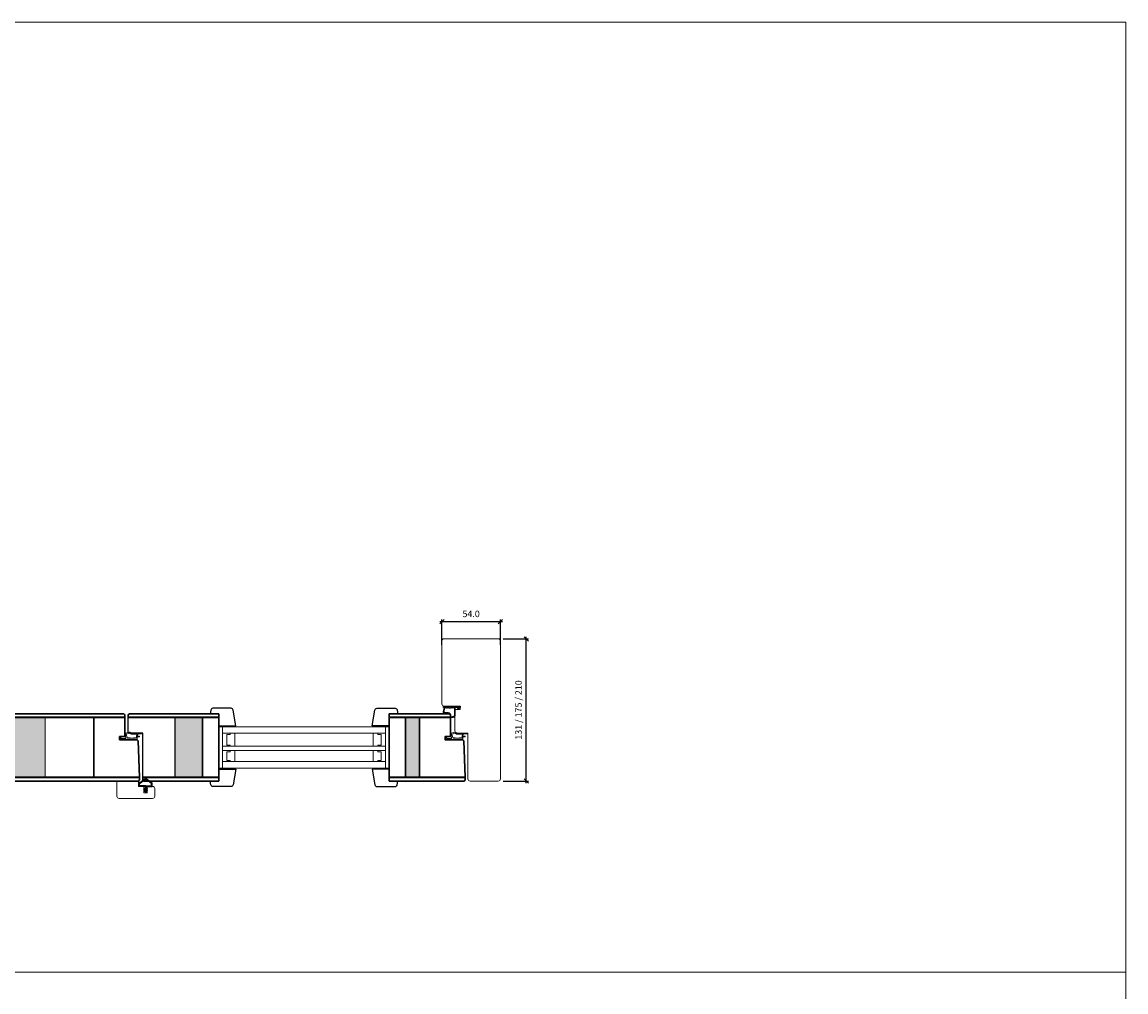
# Model space of a CAD drawing. Units: millimetres. Extents: x 0 to 13905, y 0 to 13974.
# Drawn here: x 10228 to 11245, y 902 to 1795 of the extents above; entities that cross this region are included whole.
import ezdxf

# ---------------------------------------------------------------- set-up
doc = ezdxf.new("R2010")
doc.units = ezdxf.units.MM
for name, color, linetype, lineweight in [('40153 Ovilehden tiiviste', 4, 'Continuous', 13), ('A4IALUMIINI', 4, 'Continuous', 13), ('Aihio', 7, 'Continuous', 13), ('Elementti', 7, 'Continuous', 13), ('HDF 3.2', 7, 'Continuous', 13), ('IO131Y', 7, 'Continuous', 13), ('kIILA', 7, 'Continuous', 13), ('LASIT', 7, 'Continuous', 13), ('Lyöntilista', 7, 'Continuous', 13), ('Mitta', 7, 'Continuous', 13), ('Naama', 7, 'Continuous', 13), ('styrox', 7, 'Continuous', 13)]:
    doc.layers.add(name, color=color, linetype=linetype, lineweight=lineweight)
for name, color, linetype in [('EPS 200', 7, 'Continuous'), ('Runkopuut', 250, 'Continuous'), ('Tiivisteet', 4, 'Continuous')]:
    doc.layers.add(name, color=color, linetype=linetype)
doc.styles.get("Standard").update_dxf_attribs({"font": 'arial.ttf'})
doc.dimstyles.new('MK2', dxfattribs={"dimscale": 2, "dimtxt": 3, "dimasz": 2, "dimexe": 1, "dimexo": 3, "dimgap": 2, "dimtad": 1, "dimdec": 1, "dimzin": 0, "dimdsep": 46, "dimtxsty": 'Standard', "dimblk": 'OBLIQUE', "dimcen": 2, "dimdle": 1, "dimadec": 1, "dimazin": 0, "dimtfac": 1, "dimtdec": 1, "dimtofl": 0, "dimtmove": 0, "dimatfit": 3, "dimfxl": 0, "dimtolj": 1, "dimtzin": 0, "dimarcsym": 0})

# ---------------------------------------------------------------- blocks, each defined once
blk = doc.blocks.new('_Oblique')
at = {"color": 0, "linetype": 'ByBlock', "lineweight": -2}
blk.add_line((-0.5, -0.5), (0.5, 0.5), dxfattribs=at)
blk = doc.blocks.new('*D63')
at = {"layer": 'Defpoints', "color": 0, "transparency": 16777216}
for p in [(10668.9, 1243.1), (10614.9, 1215.8), (10668.9, 1215.8)]:
    blk.add_point(p, dxfattribs=at)
at = {"layer": 'EPS 200', "color": 0, "lineweight": -2, "transparency": 16777216}
for p, q in [((10612.9, 1243.1), (10670.9, 1243.1)), ((10614.9, 1221.8), (10614.9, 1245.1)), ((10668.9, 1221.8), (10668.9, 1245.1))]:
    blk.add_line(p, q, dxfattribs=at)
at = {"layer": 'EPS 200', "color": 0, "lineweight": -2, "transparency": 16777216, "xscale": 4, "yscale": 4, "zscale": 4, "rotation": 180}
blk.add_blockref('_Oblique', (10614.9, 1243.1), dxfattribs=at)
at = {"layer": 'EPS 200', "color": 0, "lineweight": -2, "transparency": 16777216, "xscale": 4, "yscale": 4, "zscale": 4}
blk.add_blockref('_Oblique', (10668.9, 1243.1), dxfattribs=at)
at = {"layer": 'EPS 200', "color": 0, "transparency": 16777216, "insert": (10641.9, 1250.2), "char_height": 6, "attachment_point": 5}
blk.add_mtext('\\A1;54.0', dxfattribs=at)
blk = doc.blocks.new('*D29')
at = {"layer": 'Defpoints', "color": 0, "transparency": 16777216}
for p in [(10665.5, 1227.2), (10692.7, 1227.2), (10665.5, 1096.2)]:
    blk.add_point(p, dxfattribs=at)
at = {"layer": 'Naama', "color": 0, "lineweight": -2, "transparency": 16777216}
for p, q in [((10671.5, 1227.2), (10694.7, 1227.2)), ((10692.7, 1094.2), (10692.7, 1229.2)), ((10671.5, 1096.2), (10694.7, 1096.2))]:
    blk.add_line(p, q, dxfattribs=at)
at = {"layer": 'Naama', "color": 0, "lineweight": -2, "transparency": 16777216, "xscale": 4, "yscale": 4, "zscale": 4}
for p, rotation in [((10692.7, 1227.2), 90), ((10692.7, 1096.2), 270)]:
    blk.add_blockref('_Oblique', p, dxfattribs=dict(at, rotation=rotation))
at = {"layer": 'Naama', "color": 0, "transparency": 16777216, "insert": (10685.5, 1161.7), "char_height": 6, "attachment_point": 5, "rotation": 90}
blk.add_mtext('\\A1;131 / 175 / 210', dxfattribs=at)

msp = doc.modelspace()

# ---------------------------------------------------------------- hatches: boundary and pattern name
h = msp.add_hatch()
h.set_pattern_fill('ANSI31', color=256, scale=0.1, style=0)
h.set_pattern_definition([(45, (10169.19263, 913.7532), (-0.2245064, 0.2245064), [])])
h.paths.add_polyline_path([(10347.939, 1091.349), (10347.939, 1094.199, 0.23606798), (10347.899, 1094.279), (10341.999, 1098.704, 0.33333333), (10341.879, 1098.704), (10335.979, 1094.279, 0.23606798), (10335.939, 1094.199), (10335.939, 1091.349, 0.41421356), (10336.039, 1091.249), (10341.339, 1091.249, -0.41421356), (10341.439, 1091.149), (10341.439, 1089.02, -0.57735027), (10341.289, 1088.933), (10340.564, 1089.352, 1), (10340.314, 1088.919), (10341.389, 1088.298, -0.26794919), (10341.439, 1088.212), (10341.439, 1087.288, -0.57735027), (10341.289, 1087.201), (10340.564, 1087.62, 1), (10340.314, 1087.187), (10341.939, 1086.249), (10343.564, 1087.187, 1), (10343.314, 1087.62), (10342.589, 1087.201, -0.57735027), (10342.439, 1087.288), (10342.439, 1088.212, -0.26794919), (10342.489, 1088.298), (10343.564, 1088.919, 1), (10343.314, 1089.352), (10342.589, 1088.933, -0.57735027), (10342.439, 1089.02), (10342.439, 1091.149, -0.41421356), (10342.539, 1091.249), (10347.839, 1091.249, 0.41421356)])
h.paths.add_polyline_path([(10341.939, 1091.749), (10336.539, 1091.749, -0.41421356), (10336.439, 1091.849), (10336.439, 1093.949, -0.23606798), (10336.479, 1094.029), (10341.879, 1098.079, -0.33333333), (10341.999, 1098.079), (10347.399, 1094.029, -0.23606798), (10347.439, 1093.949), (10347.439, 1091.849, -0.41421356), (10347.339, 1091.749)], flags=16)
at = {"layer": 'EPS 200', "true_color": 0xadddf7}
h = msp.add_hatch(dxfattribs=at)
h.set_pattern_fill('HONEY', color=141, scale=0.81)
h.paths.add_polyline_path([(9670.972, 1154.742), (9586.471, 1154.742), (9586.471, 1099.749), (9670.972, 1099.749)])
h.paths.add_polyline_path([(10249.384, 1154.742), (10215.85, 1154.742), (10215.85, 1099.749), (10249.386, 1099.749)])
h.paths.add_polyline_path([(10394.43, 1154.742), (10368.933, 1154.742), (10368.933, 1099.749), (10394.43, 1099.749)])
h.paths.add_polyline_path([(10594.382, 1154.742), (10581.438, 1154.742), (10581.438, 1099.749), (10594.382, 1099.749)])

# ---------------------------------------------------------------- linework, layer by layer
for p, q in [((10335.979, 1094.279), (10341.879, 1098.704)), ((10347.899, 1094.279), (10341.999, 1098.704)), ((10335.939, 1091.349), (10335.939, 1094.199)), ((10341.339, 1091.249), (10336.039, 1091.249)), ((10336.439, 1091.849), (10336.439, 1093.949)), ((10336.479, 1094.029), (10341.879, 1098.079)), ((10341.939, 1091.749), (10336.539, 1091.749)), ((10341.389, 1088.298), (10340.314, 1088.919)), ((10341.289, 1088.933), (10340.564, 1089.352)), ((10341.439, 1091.149), (10341.439, 1089.02)), ((10341.439, 1088.212), (10341.439, 1087.288)), ((10341.939, 1091.749), (10347.339, 1091.749)), ((10347.399, 1094.029), (10341.999, 1098.079)), ((10342.439, 1091.149), (10342.439, 1089.02)), ((10342.439, 1088.212), (10342.439, 1087.288)), ((10342.489, 1088.298), (10343.564, 1088.919)), ((10342.539, 1091.249), (10347.839, 1091.249)), ((10342.589, 1088.933), (10343.314, 1089.352)), ((10347.439, 1091.849), (10347.439, 1093.949)), ((10347.939, 1091.349), (10347.939, 1094.199)), ((10341.939, 1086.249), (10340.314, 1087.187)), ((10341.289, 1087.201), (10340.564, 1087.62)), ((10341.939, 1086.249), (10343.564, 1087.187)), ((10342.589, 1087.201), (10343.314, 1087.62))]:
    msp.add_line(p, q)
at = {"color": 7, "linetype": 'Continuous', "ltscale": 3}
for points in [[(10409.432, 1147.246), (10425.135, 1147.246), (10422.661, 1161.586, 0.36500954), (10420.69, 1163.246), (10403.992, 1163.246, 0.36397023), (10402.023, 1161.593), (10401.432, 1158.246), (10409.432, 1158.246)], [(10566.436, 1147.246), (10550.733, 1147.246), (10553.207, 1161.586, -0.36500954), (10555.178, 1163.246), (10571.876, 1163.246, -0.36397023), (10573.846, 1161.593), (10574.436, 1158.246), (10566.436, 1158.246)], [(10409.432, 1107.245), (10425.135, 1107.245), (10422.661, 1092.905, -0.36500954), (10420.69, 1091.245), (10403.992, 1091.245, -0.36397023), (10402.023, 1092.897), (10401.432, 1096.245), (10409.432, 1096.245)], [(10566.436, 1107.245), (10550.733, 1107.245), (10553.207, 1092.905, 0.36500954), (10555.178, 1091.245), (10571.876, 1091.245, 0.36397023), (10573.846, 1092.897), (10574.436, 1096.245), (10566.436, 1096.245)]]:
    msp.add_lwpolyline(points, format="xyb", close=True, dxfattribs=at)
for centre, radius, start, end in [((10341.939, 1098.624), 0.1, 53.130102, 126.869898), ((10336.039, 1094.199), 0.1, 126.869898, 180), ((10336.039, 1091.349), 0.1, 180, 270), ((10336.539, 1093.949), 0.1, 126.869898, 180), ((10336.539, 1091.849), 0.1, 180, 270), ((10340.439, 1089.135), 0.25, 60, 240), ((10341.339, 1089.02), 0.1, 240, 0), ((10341.339, 1091.149), 0.1, 0, 90), ((10341.339, 1088.212), 0.1, 0, 60), ((10341.939, 1097.999), 0.1, 53.130102, 126.869898), ((10342.539, 1091.149), 0.1, 90, 180), ((10342.539, 1089.02), 0.1, 180, 300), ((10342.539, 1088.212), 0.1, 120, 180), ((10343.439, 1089.135), 0.25, 300, 120), ((10347.339, 1091.849), 0.1, 270, 0), ((10347.339, 1093.949), 0.1, 0, 53.130102), ((10347.839, 1091.349), 0.1, 270, 0), ((10347.839, 1094.199), 0.1, 0, 53.130102), ((10340.439, 1087.403), 0.25, 60, 240), ((10341.339, 1087.288), 0.1, 240, 0), ((10342.539, 1087.288), 0.1, 180, 300), ((10343.439, 1087.403), 0.25, 300, 120)]:
    msp.add_arc(centre, radius, start, end)
at = {"layer": '40153 Ovilehden tiiviste'}
for points in [[(10334.851, 1139.45, -0.09374877), (10334.361, 1138.22, 0.1925825), (10334.446, 1137.688), (10336.083, 1137.688, -1.00054276), (10336.083, 1136.988), (10334.533, 1136.988, 0.41421356), (10334.333, 1136.788), (10334.347, 1134.301, -0.75844151), (10333.949, 1134.211, 0.25564446), (10333.403, 1134.288), (10324.05, 1134.426, 0.05439097), (10323.829, 1134.398), (10318.343, 1134.386, -0.53900778), (10318.113, 1134.629), (10318.996, 1136.614, 0.16278086), (10318.985, 1136.741), (10318.891, 1136.953, -0.61871168), (10319.006, 1137.091), (10319.43, 1136.99, -0.38887871), (10319.582, 1136.767), (10319.116, 1135.799, 0.51117563), (10319.349, 1135.573), (10323.746, 1135.57, 0.36397023), (10323.911, 1135.767), (10323.087, 1139.739, -0.33899855), (10323.457, 1140.222), (10326.943, 1141.26, -0.22091565), (10327.358, 1141.188), (10328.661, 1140.224), (10334.38, 1140.155, -0.18055717), (10334.707, 1140.032), (10337.936, 1140.181, -1.00223241), (10338.101, 1139.604)], [(10334.851, 1139.45, -0.09374877), (10334.361, 1138.22, 0.1925825), (10334.446, 1137.688), (10336.083, 1137.688, -1.00054276), (10336.083, 1136.988), (10334.533, 1136.988, 0.41421356), (10334.333, 1136.788), (10334.347, 1134.301, -0.75844151), (10333.949, 1134.211, 0.25564446), (10333.403, 1134.288), (10324.05, 1134.426, 0.05439097), (10323.829, 1134.398), (10318.343, 1134.386, -0.53900778), (10318.113, 1134.629), (10318.996, 1136.614, 0.16278086), (10318.985, 1136.741), (10318.891, 1136.953, -0.61871168), (10319.006, 1137.091), (10319.43, 1136.99, -0.38887871), (10319.582, 1136.767), (10319.116, 1135.799, 0.51117563), (10319.349, 1135.573), (10323.746, 1135.57, 0.36397023), (10323.911, 1135.767), (10323.087, 1139.739, -0.33899855), (10323.457, 1140.222), (10326.943, 1141.26, -0.22091565), (10327.358, 1141.188), (10328.661, 1140.224), (10334.38, 1140.155, -0.18055717), (10334.707, 1140.032), (10337.936, 1140.181, -1.00223241), (10338.101, 1139.604)], [(10333.664, 1137.761), (10333.664, 1136.084, -0.66817864), (10333.323, 1135.942), (10333.305, 1135.959, 0.41421356), (10333.023, 1135.959), (10332.805, 1135.742, -0.41421356), (10332.523, 1135.742), (10332.305, 1135.959, 0.41421356), (10332.023, 1135.959), (10331.805, 1135.742, -0.41421356), (10331.523, 1135.742), (10331.305, 1135.959, 0.41421356), (10331.023, 1135.959), (10330.723, 1135.659, -0.19891237), (10330.581, 1135.601), (10327.747, 1135.601, -0.19891237), (10327.605, 1135.659), (10327.305, 1135.959, 0.41421356), (10327.023, 1135.959), (10326.805, 1135.742, -0.41421356), (10326.523, 1135.742), (10326.305, 1135.959, 0.41421356), (10326.023, 1135.959), (10325.805, 1135.742, -0.41421356), (10325.523, 1135.742), (10324.941, 1136.324, -0.19891234), (10324.911, 1136.395), (10324.087, 1139.143, 0.3473526), (10324.011, 1139.24, -1.67902053), (10324.235, 1139.491, 0.39071241), (10324.355, 1139.428), (10326.939, 1140.223, -0.22091565), (10327.354, 1140.152), (10328.532, 1139.497, 0.1527363), (10328.817, 1139.407), (10334.031, 1139.339, -0.04482054), (10333.807, 1138.878, 0.06472037)], [(10333.664, 1137.761), (10333.664, 1136.084, -0.66817864), (10333.323, 1135.942), (10333.305, 1135.959, 0.41421356), (10333.023, 1135.959), (10332.805, 1135.742, -0.41421356), (10332.523, 1135.742), (10332.305, 1135.959, 0.41421356), (10332.023, 1135.959), (10331.805, 1135.742, -0.41421356), (10331.523, 1135.742), (10331.305, 1135.959, 0.41421356), (10331.023, 1135.959), (10330.723, 1135.659, -0.19891237), (10330.581, 1135.601), (10327.747, 1135.601, -0.19891237), (10327.605, 1135.659), (10327.305, 1135.959, 0.41421356), (10327.023, 1135.959), (10326.805, 1135.742, -0.41421356), (10326.523, 1135.742), (10326.305, 1135.959, 0.41421356), (10326.023, 1135.959), (10325.805, 1135.742, -0.41421356), (10325.523, 1135.742), (10324.941, 1136.324, -0.19891234), (10324.911, 1136.395), (10324.087, 1139.143, 0.3473526), (10324.011, 1139.24, -1.67902053), (10324.235, 1139.491, 0.39071241), (10324.355, 1139.428), (10326.939, 1140.223, -0.22091565), (10327.354, 1140.152), (10328.532, 1139.497, 0.1527363), (10328.817, 1139.407), (10334.031, 1139.339, -0.04482054), (10333.807, 1138.878, 0.06472037)], [(10634.849, 1139.45, -0.09374877), (10634.359, 1138.22, 0.1925825), (10634.444, 1137.688), (10636.081, 1137.688, -1.00054276), (10636.081, 1136.988), (10634.531, 1136.988, 0.41421356), (10634.331, 1136.788), (10634.346, 1134.301, -0.75844151), (10633.948, 1134.211, 0.25564446), (10633.401, 1134.288), (10624.048, 1134.426, 0.05439097), (10623.827, 1134.398), (10618.341, 1134.386, -0.53900778), (10618.112, 1134.629), (10618.994, 1136.614, 0.16278086), (10618.983, 1136.741), (10618.889, 1136.953, -0.61871168), (10619.004, 1137.091), (10619.428, 1136.99, -0.38887871), (10619.58, 1136.767), (10619.114, 1135.799, 0.51117563), (10619.347, 1135.573), (10623.744, 1135.57, 0.36397023), (10623.909, 1135.767), (10623.086, 1139.739, -0.33899855), (10623.455, 1140.222), (10626.941, 1141.26, -0.22091565), (10627.356, 1141.188), (10628.659, 1140.224), (10634.378, 1140.155, -0.18055717), (10634.705, 1140.032), (10637.934, 1140.181, -1.00223241), (10638.099, 1139.604)], [(10634.849, 1139.45, -0.09374877), (10634.359, 1138.22, 0.1925825), (10634.444, 1137.688), (10636.081, 1137.688, -1.00054276), (10636.081, 1136.988), (10634.531, 1136.988, 0.41421356), (10634.331, 1136.788), (10634.346, 1134.301, -0.75844151), (10633.948, 1134.211, 0.25564446), (10633.401, 1134.288), (10624.048, 1134.426, 0.05439097), (10623.827, 1134.398), (10618.341, 1134.386, -0.53900778), (10618.112, 1134.629), (10618.994, 1136.614, 0.16278086), (10618.983, 1136.741), (10618.889, 1136.953, -0.61871168), (10619.004, 1137.091), (10619.428, 1136.99, -0.38887871), (10619.58, 1136.767), (10619.114, 1135.799, 0.51117563), (10619.347, 1135.573), (10623.744, 1135.57, 0.36397023), (10623.909, 1135.767), (10623.086, 1139.739, -0.33899855), (10623.455, 1140.222), (10626.941, 1141.26, -0.22091565), (10627.356, 1141.188), (10628.659, 1140.224), (10634.378, 1140.155, -0.18055717), (10634.705, 1140.032), (10637.934, 1140.181, -1.00223241), (10638.099, 1139.604)], [(10633.662, 1137.761), (10633.662, 1136.084, -0.66817864), (10633.321, 1135.942), (10633.304, 1135.959, 0.41421356), (10633.021, 1135.959), (10632.804, 1135.742, -0.41421356), (10632.521, 1135.742), (10632.304, 1135.959, 0.41421356), (10632.021, 1135.959), (10631.804, 1135.742, -0.41421356), (10631.521, 1135.742), (10631.304, 1135.959, 0.41421356), (10631.021, 1135.959), (10630.721, 1135.659, -0.19891237), (10630.579, 1135.601), (10627.745, 1135.601, -0.19891237), (10627.604, 1135.659), (10627.304, 1135.959, 0.41421356), (10627.021, 1135.959), (10626.804, 1135.742, -0.41421356), (10626.521, 1135.742), (10626.304, 1135.959, 0.41421356), (10626.021, 1135.959), (10625.804, 1135.742, -0.41421356), (10625.521, 1135.742), (10624.939, 1136.324, -0.19891234), (10624.909, 1136.395), (10624.086, 1139.143, 0.3473526), (10624.009, 1139.24, -1.67902053), (10624.233, 1139.491, 0.39071241), (10624.353, 1139.428), (10626.937, 1140.223, -0.22091565), (10627.352, 1140.152), (10628.53, 1139.497, 0.1527363), (10628.815, 1139.407), (10634.029, 1139.339, -0.04482054), (10633.805, 1138.878, 0.06472037)], [(10633.662, 1137.761), (10633.662, 1136.084, -0.66817864), (10633.321, 1135.942), (10633.304, 1135.959, 0.41421356), (10633.021, 1135.959), (10632.804, 1135.742, -0.41421356), (10632.521, 1135.742), (10632.304, 1135.959, 0.41421356), (10632.021, 1135.959), (10631.804, 1135.742, -0.41421356), (10631.521, 1135.742), (10631.304, 1135.959, 0.41421356), (10631.021, 1135.959), (10630.721, 1135.659, -0.19891237), (10630.579, 1135.601), (10627.745, 1135.601, -0.19891237), (10627.604, 1135.659), (10627.304, 1135.959, 0.41421356), (10627.021, 1135.959), (10626.804, 1135.742, -0.41421356), (10626.521, 1135.742), (10626.304, 1135.959, 0.41421356), (10626.021, 1135.959), (10625.804, 1135.742, -0.41421356), (10625.521, 1135.742), (10624.939, 1136.324, -0.19891234), (10624.909, 1136.395), (10624.086, 1139.143, 0.3473526), (10624.009, 1139.24, -1.67902053), (10624.233, 1139.491, 0.39071241), (10624.353, 1139.428), (10626.937, 1140.223, -0.22091565), (10627.352, 1140.152), (10628.53, 1139.497, 0.1527363), (10628.815, 1139.407), (10634.029, 1139.339, -0.04482054), (10633.805, 1138.878, 0.06472037)]]:
    msp.add_lwpolyline(points, format="xyb", close=True, dxfattribs=at)
at = {"layer": 'A4IALUMIINI', "color": 7, "lineweight": 30}
for points in [[(10322.936, 1155.042), (10200.848, 1155.042), (10200.848, 1154.742), (10322.933, 1154.742), (10322.936, 1155.042)], [(10622.935, 1155.042), (10566.436, 1155.042), (10566.436, 1154.742), (10622.931, 1154.742), (10622.935, 1155.042)], [(10409.432, 1099.439), (10339.433, 1099.448), (10339.433, 1099.749), (10409.432, 1099.749), (10409.432, 1099.439)]]:
    msp.add_lwpolyline(points, dxfattribs=at)
for points in [[(10409.432, 1155.042), (10325.933, 1155.043), (10325.933, 1154.743), (10409.432, 1154.742)], [(10200.848, 1099.749), (10336.348, 1099.749), (10336.362, 1099.433), (10200.848, 1099.439)], [(10566.436, 1099.749), (10636.346, 1099.749), (10636.36, 1099.433), (10566.436, 1099.439)]]:
    msp.add_lwpolyline(points, close=True, dxfattribs=at)
at = {"layer": 'Aihio'}
msp.add_lwpolyline([(10294.384, 1154.742), (10249.384, 1154.742), (10249.386, 1099.743), (10294.386, 1099.743)], close=True, dxfattribs=at)
at = {"layer": 'Aihio', "color": 7, "lineweight": 30}
for points in [[(10294.385, 1099.743), (10294.384, 1099.743), (10294.384, 1154.742), (10322.933, 1154.742), (10322.933, 1137.242), (10317.933, 1137.242), (10317.933, 1134.242), (10334.143, 1134.242), (10335.178, 1133.242), (10336.348, 1099.749), (10294.385, 1099.743)], [(10409.432, 1154.742), (10409.432, 1099.749), (10394.43, 1099.749), (10394.43, 1154.742)], [(10581.438, 1154.742), (10581.438, 1099.749), (10566.436, 1099.749), (10566.436, 1154.742)], [(10594.383, 1099.743), (10594.382, 1099.743), (10594.382, 1154.742), (10622.931, 1154.742), (10622.931, 1137.242), (10617.931, 1137.242), (10617.931, 1134.242), (10634.141, 1134.242), (10635.176, 1133.242), (10636.346, 1099.749), (10594.383, 1099.743)]]:
    msp.add_lwpolyline(points, close=True, dxfattribs=at)
at = {"layer": 'Elementti', "color": 7}
for points in [[(10562.936, 1146.245), (10412.932, 1146.245), (10412.932, 1140.245), (10562.936, 1140.245)], [(10412.932, 1140.245), (10419.932, 1140.245), (10419.932, 1139.245), (10416.932, 1139.245), (10416.932, 1129.245), (10419.932, 1129.245), (10419.932, 1128.245), (10412.932, 1128.245), (10412.932, 1140.245)], [(10562.936, 1128.245), (10412.932, 1128.245), (10412.932, 1124.245), (10562.936, 1124.245)], [(10412.932, 1124.245), (10419.932, 1124.245), (10419.932, 1123.245), (10416.932, 1123.245), (10416.932, 1115.245), (10419.932, 1115.245), (10419.932, 1114.245), (10412.932, 1114.245), (10412.932, 1124.245)], [(10562.931, 1124.245), (10555.931, 1124.245), (10555.931, 1123.245), (10558.931, 1123.245), (10558.931, 1115.245), (10555.931, 1115.245), (10555.931, 1114.245), (10562.931, 1114.245), (10562.931, 1124.245)], [(10562.936, 1114.245), (10412.932, 1114.245), (10412.932, 1108.245), (10562.936, 1108.245)]]:
    msp.add_lwpolyline(points, close=True, dxfattribs=at)
at = {"layer": 'HDF 3.2', "color": 7, "lineweight": 30}
for points in [[(10200.848, 1155.042), (10322.936, 1155.042), (10322.936, 1157.243), (10321.884, 1158.242), (10200.848, 1158.242)], [(10409.432, 1158.242), (10326.985, 1158.243), (10325.933, 1157.244), (10325.933, 1155.043), (10409.432, 1155.042)], [(10566.436, 1155.042), (10622.935, 1155.042), (10622.935, 1157.243), (10621.882, 1158.242), (10566.436, 1158.242)], [(10200.848, 1096.249), (10335.474, 1096.249), (10336.439, 1097.248), (10336.362, 1099.433), (10200.848, 1099.439)], [(10566.436, 1096.249), (10635.472, 1096.249), (10636.437, 1097.248), (10636.36, 1099.433), (10566.436, 1099.439)]]:
    msp.add_lwpolyline(points, close=True, dxfattribs=at)
at = {"layer": 'HDF 3.2', "color": 7}
msp.add_lwpolyline([(10562.931, 1140.245), (10555.931, 1140.245), (10555.931, 1139.245), (10558.931, 1139.245), (10558.931, 1129.245), (10555.931, 1129.245), (10555.931, 1128.245), (10562.931, 1128.245), (10562.931, 1140.245)], close=True, dxfattribs=at)
at = {"layer": 'HDF 3.2', "color": 7, "lineweight": 30}
msp.add_lwpolyline([(10409.432, 1099.439), (10339.433, 1099.448), (10339.433, 1097.248), (10340.311, 1096.249), (10409.432, 1096.249), (10409.432, 1099.439)], dxfattribs=at)
at = {"layer": 'IO131Y', "color": 7}
msp.add_lwpolyline([(10631.931, 1162.249), (10626.931, 1162.249), (10626.931, 1142.249, 0.41421356), (10628.931, 1140.249), (10638.931, 1140.249), (10638.931, 1098.249, 0.41421356), (10640.931, 1096.249), (10666.931, 1096.249, 0.41421356), (10668.931, 1098.249), (10668.931, 1225.248, 0.41421356), (10666.931, 1227.248), (10616.931, 1227.248, 0.41421356), (10614.931, 1225.248), (10614.931, 1167.249, 0.41421356), (10616.931, 1165.249), (10631.931, 1165.249)], format="xyb", close=True, dxfattribs=at)
at = {"layer": 'kIILA', "color": 7}
for points in [[(10412.932, 1146.245), (10412.932, 1108.245), (10409.432, 1108.245), (10409.432, 1146.245)], [(10562.936, 1146.245), (10562.936, 1108.245), (10566.436, 1108.245), (10566.436, 1146.245)]]:
    msp.add_lwpolyline(points, close=True, dxfattribs=at)
at = {"layer": 'LASIT', "color": 7}
for points in [[(10416.932, 1129.245), (10419.932, 1129.245), (10419.932, 1128.245), (10424.232, 1128.245), (10424.232, 1140.245), (10419.932, 1140.245), (10419.932, 1139.245), (10416.932, 1139.245)], [(10558.931, 1129.245), (10555.931, 1129.245), (10555.931, 1128.245), (10551.631, 1128.245), (10551.631, 1140.245), (10555.931, 1140.245), (10555.931, 1139.245), (10558.931, 1139.245)], [(10416.932, 1115.245), (10419.932, 1115.245), (10419.932, 1114.245), (10424.232, 1114.245), (10424.232, 1124.245), (10419.932, 1124.245), (10419.932, 1123.245), (10416.932, 1123.245)], [(10558.931, 1115.245), (10555.931, 1115.245), (10555.931, 1114.245), (10551.631, 1114.245), (10551.631, 1124.245), (10555.931, 1124.245), (10555.931, 1123.245), (10558.931, 1123.245)]]:
    msp.add_lwpolyline(points, close=True, dxfattribs=at)
at = {"layer": 'Lyöntilista'}
msp.add_lwpolyline([(10335.474, 1096.249), (10335.474, 1091.249), (10340.474, 1091.249), (10340.474, 1085.249), (10343.474, 1085.249), (10343.474, 1091.249), (10348.474, 1091.249, -0.41421356), (10350.474, 1089.249), (10350.474, 1082.248, -0.41421356), (10348.474, 1080.248), (10317.474, 1080.248, -0.41421186), (10315.474, 1082.248), (10315.473, 1096.248), (10335.474, 1096.249)], format="xyb", dxfattribs=at)
at = {"layer": 'Mitta'}
for points in [[(8850.809, 1795.193), (11245.14, 1795.193), (11245.14, 920.376), (8850.809, 920.376)], [(8850.809, 920.376), (11245.14, 920.376), (11245.14, 113.331), (8850.809, 113.331)]]:
    msp.add_lwpolyline(points, close=True, dxfattribs=at)
at = {"layer": 'Mitta', "color": 7}
for points in [[(10562.936, 1140.245), (10562.936, 1146.245), (10555.936, 1146.245), (10551.636, 1146.245), (10412.932, 1146.245), (10412.932, 1140.245), (10562.936, 1140.245)], [(10562.936, 1124.245), (10562.936, 1128.245), (10555.936, 1128.245), (10551.636, 1128.245), (10412.932, 1128.245), (10412.932, 1124.245), (10562.936, 1124.245)], [(10412.932, 1114.245), (10419.932, 1114.245), (10419.932, 1115.245), (10416.932, 1115.245), (10416.932, 1123.245), (10419.932, 1123.245), (10419.932, 1124.245), (10412.932, 1124.245), (10412.932, 1114.245)], [(10419.932, 1123.245), (10416.932, 1123.245), (10416.932, 1115.245), (10419.932, 1115.245), (10419.932, 1114.245), (10424.232, 1114.245), (10424.232, 1124.245), (10419.932, 1124.245), (10419.932, 1123.245)], [(10555.931, 1123.245), (10555.931, 1124.245), (10551.631, 1124.245), (10551.631, 1114.245), (10555.931, 1114.245), (10555.931, 1115.245), (10558.931, 1115.245), (10558.931, 1123.245), (10555.931, 1123.245)], [(10562.931, 1124.245), (10555.931, 1124.245), (10555.931, 1123.245), (10558.931, 1123.245), (10558.931, 1115.245), (10555.931, 1115.245), (10555.931, 1114.245), (10562.931, 1114.245), (10562.931, 1124.245)], [(10562.936, 1108.245), (10562.936, 1114.245), (10555.936, 1114.245), (10551.636, 1114.245), (10412.932, 1114.245), (10412.932, 1108.245), (10562.936, 1108.245)]]:
    msp.add_lwpolyline(points, close=True, dxfattribs=at)
at = {"layer": 'Runkopuut', "color": 7, "linetype": 'Continuous'}
msp.add_lwpolyline([(10339.433, 1102.149), (10339.433, 1140.249), (10326.933, 1140.249), (10325.933, 1141.249), (10325.933, 1152.241), (10325.933, 1153.842), (10325.933, 1154.342), (10325.933, 1154.742), (10326.933, 1154.742), (10368.933, 1154.742), (10368.933, 1099.749), (10340.433, 1099.749), (10339.433, 1099.749), (10339.433, 1100.149), (10339.433, 1100.649)], close=True, dxfattribs=at)
at = {"layer": 'styrox', "color": 7, "lineweight": 30}
for p, q in [((10294.384, 1154.742), (10294.384, 1099.744)), ((10594.382, 1154.742), (10594.382, 1099.744))]:
    msp.add_line(p, q, dxfattribs=at)
at = {"layer": 'Tiivisteet'}
for points in [[(10627, 1163.949), (10627, 1157.432, -0.42853154), (10624.986, 1154.791), (10624.23, 1154.659, -0.46570447), (10622.824, 1155.841), (10622.824, 1156.49, 0.41421356), (10620.824, 1158.49), (10617.643, 1158.49, -0.46802871), (10616.462, 1159.906), (10617.198, 1163.949), (10616.881, 1163.949, -0.41421356), (10616.381, 1164.449), (10616.381, 1165.249), (10631.931, 1165.249), (10631.642, 1163.949), (10630.625, 1162.947, -1), (10630.494, 1162.636, -1), (10629.757, 1162.947), (10631.224, 1163.949)], [(10625.857, 1155.788, -0.1493838), (10624.795, 1155.284), (10624.387, 1155.213, -0.46570447), (10623.215, 1156.198), (10623.215, 1156.49, 0.41421356), (10620.715, 1158.99), (10617.895, 1158.99, -0.46734645), (10616.91, 1160.167), (10616.97, 1160.496, -0.88435666), (10617.081, 1161.057), (10617.601, 1163.949), (10618.657, 1163.949), (10618.657, 1163.749, 1), (10619.157, 1163.749), (10619.157, 1163.949), (10619.657, 1163.949), (10619.657, 1163.749, 1), (10620.157, 1163.749), (10620.157, 1163.949), (10620.657, 1163.949), (10620.657, 1163.749, 1), (10621.157, 1163.749), (10621.157, 1163.949), (10621.657, 1163.949), (10621.657, 1163.749, 1), (10622.157, 1163.749), (10622.157, 1163.949), (10622.657, 1163.949), (10622.657, 1163.749, 1), (10623.157, 1163.749), (10623.157, 1163.949), (10623.657, 1163.949), (10623.657, 1163.749, 1), (10624.157, 1163.749), (10624.157, 1163.949), (10624.657, 1163.949), (10624.657, 1163.749, 1), (10625.157, 1163.749), (10625.157, 1163.949), (10626.561, 1163.949), (10626.561, 1157.424, -0.14692305), (10626.229, 1156.222, -0.88097574)]]:
    msp.add_lwpolyline(points, format="xyb", close=True, dxfattribs=at)

# ---------------------------------------------------------------- dimensions: what is measured, and where the dimension line sits
at = {"layer": 'EPS 200'}
dim = msp.add_linear_dim(base=(10668.931, 1243.095), p1=(10614.931, 1215.771), p2=(10668.931, 1215.771), dimstyle='MK2', dxfattribs=at)
dim.commit()
dim.dimension.update_dxf_attribs({"geometry": '*D63', "text_midpoint": (10641.931, 1250.158)})
at = {"layer": 'Naama'}
dim = msp.add_linear_dim(base=(10692.654, 1227.248), p1=(10665.487, 1096.248), p2=(10665.487, 1227.248), angle=90, text='131 / 175 / 210', dimstyle='MK2', dxfattribs=at)
dim.commit()
dim.dimension.update_dxf_attribs({"geometry": '*D29', "text_midpoint": (10685.549, 1161.748)})

doc.saveas('drawing.dxf')
